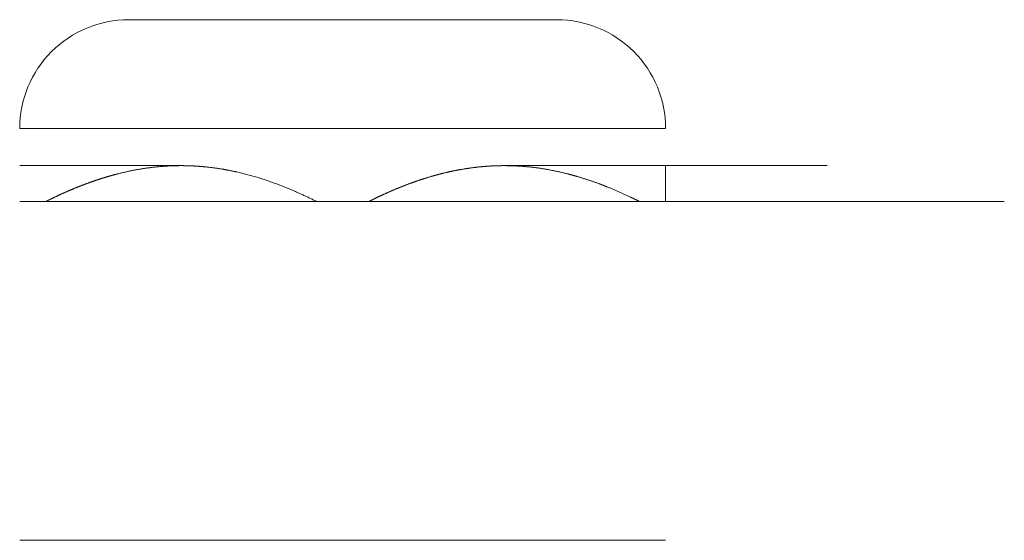
# Model space of a CAD drawing. Units: millimetres. Extents: x -1530 to -55, y -1379 to 346.
# Drawn here: x -1330 to -1301, y -729 to -714 of the extents above; entities that cross this region are included whole.
import ezdxf

# ---------------------------------------------------------------- set-up
doc = ezdxf.new("R2010")
doc.units = ezdxf.units.MM
doc.layers.get('0').update_dxf_attribs({"lineweight": 5})

# ---------------------------------------------------------------- blocks, each defined once
blk = doc.blocks.new('Deckel_EN54')
at = {"color": 7, "linetype": 'Continuous', "lineweight": 5}
for p, q in [((-6.3, 76.637), (-5.456, 76.637)), ((-5.456, 76.637), (6.3, 76.637)), ((-9.5, 73.437), (-8.411, 73.437)), ((-9.5, 73.437), (-8.227, 73.437)), ((-8.227, 73.437), (9.5, 73.437)), ((-9.5, 72.348), (-8.227, 72.348)), ((-8.227, 72.348), (-4.75, 72.348)), ((4.75, 72.348), (14.25, 72.348)), ((4.75, 72.348), (9.5, 72.348)), ((9.5, 72.348), (10.589, 72.348)), ((-9.5, 71.298), (0.461, 71.298)), ((-9.5, 71.298), (-8.45, 71.298)), ((-9.137, 71.298), (-8.773, 71.298)), ((-8.724, 71.298), (1.237, 71.298)), ((-8.724, 71.298), (-8.311, 71.298)), ((-0.776, 71.298), (0.776, 71.298)), ((-0.776, 71.298), (9.184, 71.298)), ((0.776, 71.298), (10.737, 71.298)), ((8.724, 71.298), (18.684, 71.298)), ((9.5, 71.298), (10.276, 71.298)), ((9.5, 71.298), (19.461, 71.298)), ((-9.5, 61.337), (-9.137, 61.337)), ((-9.137, 61.337), (-8.724, 61.337)), ((-8.724, 61.337), (-0.776, 61.337)), ((-8.6, 61.337), (-6.2, 61.337)), ((-0.776, 61.337), (0.776, 61.337)), ((0.776, 61.337), (8.724, 61.337)), ((8.724, 61.337), (9.5, 61.337))]:
    blk.add_line(p, q, dxfattribs=at)
for centre, start, end in [((-6.3, 73.437), 90, 180.0001), ((6.3, 73.437), 359.9999, 90)]:
    blk.add_arc(centre, 3.2, start, end, dxfattribs=at)
at = {"color": 7, "linetype": 'Continuous', "lineweight": 5, "transparency": 33554687}
for points, knots in [([(-4.75, 72.348), (-5.117, 72.348), (-5.48, 72.325), (-5.841, 72.278), (-6.243, 72.202), (-6.641, 72.101), (-6.686, 72.089), (-6.73, 72.077), (-6.818, 72.053), (-6.862, 72.04), (-6.906, 72.028), (-7.039, 71.988), (-7.171, 71.946), (-7.258, 71.917), (-7.434, 71.857), (-7.608, 71.792), (-7.695, 71.759), (-7.869, 71.69), (-8.041, 71.617), (-8.127, 71.58), (-8.299, 71.503), (-8.47, 71.423), (-8.555, 71.382), (-8.639, 71.341), (-8.724, 71.298)], [0.004710013, 0.004710013, 0.004710013, 0.004710013, 0.004710013, 0.004710013, 0.006801791, 0.006801791, 0.006801791, 0.007063264, 0.007063264, 0.007063264, 0.007063264, 0.007324736, 0.007324736, 0.007324736, 0.007847681, 0.007847681, 0.007847681, 0.008370625, 0.008370625, 0.008370625, 0.00889357, 0.00889357, 0.00889357, 0.009416515, 0.009416515, 0.009416515, 0.009416515, 0.009416515, 0.009416515]), ([(-0.776, 71.298), (-1.156, 71.489), (-1.538, 71.663), (-1.925, 71.818), (-2.512, 72.018), (-3.111, 72.166), (-3.312, 72.208), (-3.515, 72.245), (-3.922, 72.303), (-4.129, 72.326), (-4.336, 72.341), (-4.544, 72.348), (-4.75, 72.348)], [0.000000248, 0.000000248, 0.000000248, 0.000000248, 0.000000248, 0.000000248, 0.002355131, 0.002355131, 0.002355131, 0.003532572, 0.003532572, 0.003532572, 0.003532572, 0.004710013, 0.004710013, 0.004710013, 0.004710013, 0.004710013, 0.004710013]), ([(4.75, 72.348), (4.658, 72.348), (4.566, 72.347), (4.474, 72.344), (4.291, 72.335), (4.109, 72.32), (4.018, 72.312), (3.746, 72.281), (3.476, 72.238), (3.296, 72.204), (3.073, 72.156), (2.852, 72.099), (2.807, 72.087), (2.763, 72.075), (2.675, 72.051), (2.631, 72.038), (2.586, 72.026), (2.366, 71.96), (2.147, 71.887), (1.972, 71.824), (1.711, 71.724), (1.453, 71.615), (1.368, 71.577), (1.197, 71.501), (1.028, 71.422), (0.944, 71.381), (0.86, 71.34), (0.776, 71.298)], [0.011517839, 0.011517839, 0.011517839, 0.011517839, 0.011517839, 0.011517839, 0.012039414, 0.012039414, 0.012039414, 0.012560988, 0.012560988, 0.012560988, 0.013604138, 0.013604138, 0.013604138, 0.013864925, 0.013864925, 0.013864925, 0.013864925, 0.014125712, 0.014125712, 0.014125712, 0.015168862, 0.015168862, 0.015168862, 0.015690436, 0.015690436, 0.015690436, 0.016212011, 0.016212011, 0.016212011, 0.016212011, 0.016212011, 0.016212011]), ([(8.724, 71.298), (8.64, 71.34), (8.556, 71.382), (8.472, 71.422), (8.133, 71.581), (7.789, 71.727), (7.528, 71.828), (7.221, 71.934), (6.912, 72.026), (6.868, 72.039), (6.824, 72.051), (6.736, 72.076), (6.692, 72.088), (6.647, 72.099), (6.248, 72.201), (5.845, 72.278), (5.484, 72.325), (5.119, 72.348), (4.75, 72.348)], [0.00681901, 0.00681901, 0.00681901, 0.00681901, 0.00681901, 0.00681901, 0.007341103, 0.007341103, 0.007341103, 0.008907379, 0.008907379, 0.008907379, 0.009168425, 0.009168425, 0.009168425, 0.009168425, 0.009429471, 0.009429471, 0.009429471, 0.011517839, 0.011517839, 0.011517839, 0.011517839, 0.011517839, 0.011517839])]:
    blk.add_open_spline(points, degree=5, knots=knots, dxfattribs=at)
blk.add_open_spline([(9.5, 72.348), (9.5, 72.348), (9.5, 72.148), (9.5, 71.617), (9.5, 71.298)], degree=3, dxfattribs=at)

msp = doc.modelspace()

# ---------------------------------------------------------------- block references
at = {"zscale": 0.9999999986348521}
msp.add_blockref('Deckel_EN54', (-1320, -790.409), dxfattribs=at)

doc.saveas('drawing.dxf')
